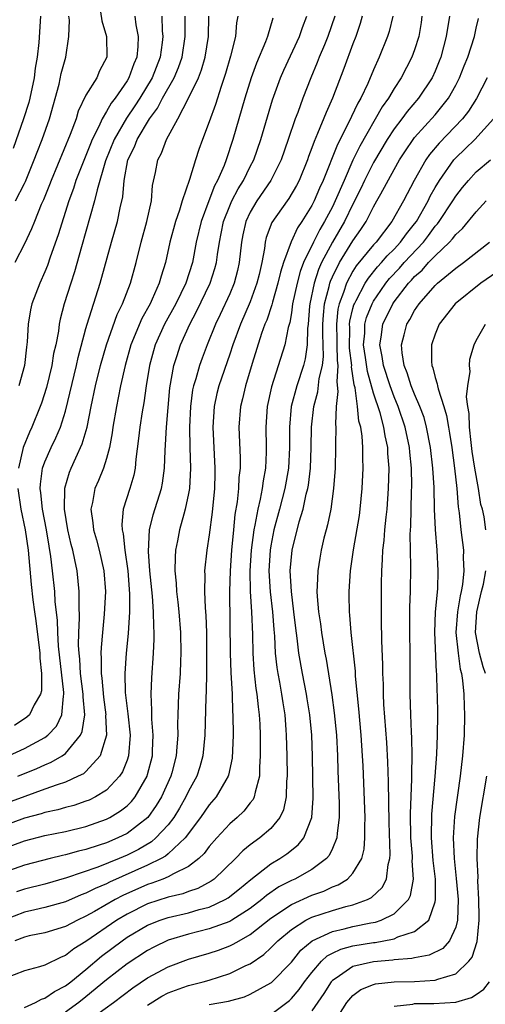
# Model space of a CAD drawing. Units: inches. Extents: x 2607000 to 2610000, y 1473207 to 1476000.
# Drawn here: x 2607873 to 2607918, y 1474725 to 1474821 of the extents above; entities that cross this region are included whole.
import ezdxf

# ---------------------------------------------------------------- set-up
doc = ezdxf.new("R2010")
doc.units = ezdxf.units.IN
doc.header["$MEASUREMENT"] = 0
doc.layers.add('LD26071473_2ft', color=24, linetype='Continuous')

msp = doc.modelspace()

# ---------------------------------------------------------------- linework, layer by layer
at = {"layer": 'LD26071473_2ft'}
for points, elevation in [([(2607880.281, 1474822.281), (2607880.543, 1474820.543), (2607881.008, 1474819), (2607881.041, 1474817), (2607880.334, 1474815.666), (2607880.049, 1474815), (2607879, 1474813.29), (2607878.249, 1474811.752), (2607878.031, 1474811), (2607877.475, 1474809.475), (2607875.598, 1474805), (2607875.439, 1474804.561), (2607874.872, 1474803.128), (2607874.647, 1474802.647), (2607873.979, 1474801), (2607873.711, 1474800.289), (2607873, 1474798.821), (2607872.09, 1474797)], 11298), ([(2607914.391, 1474821), (2607914.082, 1474819), (2607913.545, 1474817), (2607913.394, 1474816.606), (2607913, 1474815.632), (2607912.716, 1474815), (2607911.376, 1474813), (2607910.279, 1474811.721), (2607909.755, 1474811), (2607909, 1474810.017), (2607908.333, 1474809), (2607907, 1474806.743), (2607906.133, 1474805), (2607905.774, 1474804.226), (2607905, 1474802.685), (2607904.184, 1474801), (2607903, 1474798.985), (2607901.95, 1474797), (2607901.654, 1474796.346), (2607901.218, 1474795), (2607900.794, 1474793), (2607900.761, 1474792.761), (2607900.63, 1474791), (2607900.574, 1474790.574), (2607900.554, 1474789), (2607900.352, 1474787.649), (2607900.185, 1474787), (2607899.522, 1474785), (2607898.993, 1474783), (2607898.81, 1474781), (2607898.823, 1474779), (2607898.715, 1474777), (2607898.368, 1474775), (2607897.854, 1474773), (2607897.309, 1474771), (2607897, 1474769.45), (2607896.923, 1474769), (2607896.817, 1474767), (2607896.943, 1474764.943), (2607897.165, 1474763), (2607897.284, 1474761.284), (2607897.346, 1474760.654), (2607897.425, 1474759), (2607897.583, 1474757.583), (2607897.677, 1474757), (2607897.85, 1474756.15), (2607898.055, 1474755), (2607898.166, 1474754.166), (2607898.356, 1474753), (2607898.47, 1474751.53), (2607898.5, 1474751), (2607898.554, 1474749), (2607898.583, 1474747), (2607898.532, 1474746.532), (2607898.5, 1474745), (2607898.248, 1474743.752), (2607897.891, 1474743), (2607897, 1474741.928), (2607895.931, 1474741), (2607895, 1474740.323), (2607894.268, 1474739.732), (2607893.575, 1474739), (2607891.472, 1474737), (2607891.202, 1474736.798), (2607889.908, 1474736.092), (2607889, 1474735.789), (2607888.433, 1474735.567), (2607887, 1474735.236), (2607885, 1474734.596), (2607883, 1474733.598), (2607882.002, 1474733), (2607879, 1474730.926), (2607877.806, 1474730.194), (2607877, 1474729.544), (2607876.598, 1474729.402), (2607875, 1474728.633), (2607874.462, 1474728.461), (2607873, 1474728.08), (2607871, 1474727.28)], 11322), ([(2607908.876, 1474821), (2607908.516, 1474819.484), (2607908.369, 1474819), (2607907.56, 1474817), (2607907, 1474815.772), (2607906.448, 1474814.448), (2607905.763, 1474813), (2607905.475, 1474812.525), (2607904.544, 1474810.544), (2607903.486, 1474808.514), (2607902.101, 1474805), (2607901.752, 1474804.248), (2607901.234, 1474803), (2607901, 1474802.545), (2607900.015, 1474801), (2607899.6, 1474800.4), (2607898.977, 1474799.023), (2607898.246, 1474797), (2607897.935, 1474796.066), (2607897.693, 1474795), (2607897.156, 1474793.156), (2607897.099, 1474792.901), (2607896.605, 1474791.396), (2607896.429, 1474791), (2607896.101, 1474790.101), (2607895.17, 1474787.17), (2607894.532, 1474785), (2607894.247, 1474783.753), (2607894.052, 1474783), (2607893.889, 1474781), (2607894.01, 1474778.011), (2607894.006, 1474777), (2607893.899, 1474776.101), (2607893.855, 1474775), (2607893.723, 1474773.723), (2607893.504, 1474772.496), (2607893.356, 1474771), (2607893.167, 1474769), (2607893.033, 1474767), (2607892.98, 1474765), (2607893.044, 1474759), (2607893.104, 1474757.104), (2607893.222, 1474755), (2607893.272, 1474753.272), (2607893.297, 1474753), (2607893.318, 1474751), (2607893.239, 1474748.761), (2607892.891, 1474747.109), (2607892.855, 1474747), (2607892.614, 1474746.615), (2607891.678, 1474745), (2607891, 1474744.232), (2607890.146, 1474743), (2607888.67, 1474741), (2607887, 1474739.447), (2607886.76, 1474739.24), (2607886.333, 1474739), (2607885, 1474738.344), (2607881.302, 1474736.698), (2607881, 1474736.534), (2607879.906, 1474736.094), (2607879, 1474735.62), (2607878.542, 1474735.458), (2607877, 1474734.798), (2607875, 1474734.226), (2607874.017, 1474734.017), (2607873, 1474733.777), (2607871, 1474733.004)], 11318), ([(2607903.234, 1474821), (2607902.559, 1474819), (2607902.213, 1474818.213), (2607901.709, 1474817), (2607901.52, 1474816.48), (2607900.882, 1474815), (2607900.112, 1474813), (2607899.616, 1474811.616), (2607899.377, 1474811), (2607898.699, 1474809), (2607897.994, 1474807), (2607897.003, 1474805), (2607895.643, 1474803), (2607895, 1474801.91), (2607894.573, 1474801), (2607894.291, 1474799.709), (2607894.152, 1474799), (2607893.932, 1474797), (2607893.763, 1474796.237), (2607893.439, 1474795), (2607893, 1474793.966), (2607892.062, 1474791.939), (2607891.603, 1474791), (2607890.803, 1474789), (2607890.301, 1474787.699), (2607890.048, 1474787), (2607889.688, 1474785.687), (2607889.465, 1474785), (2607889.385, 1474784.615), (2607889.172, 1474783), (2607889.089, 1474781), (2607889.126, 1474779), (2607889.19, 1474777), (2607889.085, 1474775), (2607889, 1474774.526), (2607888.673, 1474773), (2607888.528, 1474772.528), (2607888.112, 1474771), (2607887.919, 1474769.919), (2607887.733, 1474769), (2607887.677, 1474768.323), (2607887.662, 1474767), (2607887.787, 1474765.787), (2607887.822, 1474765), (2607887.961, 1474763.961), (2607888.059, 1474763), (2607888.212, 1474761), (2607888.24, 1474759), (2607888.194, 1474758.194), (2607888.159, 1474757), (2607888.015, 1474755), (2607887.989, 1474753.989), (2607887.932, 1474753), (2607887.908, 1474752.092), (2607887.93, 1474751), (2607887.858, 1474749.857), (2607887.786, 1474749), (2607887.347, 1474747.347), (2607887.253, 1474747), (2607886.352, 1474745), (2607885.851, 1474744.149), (2607885.03, 1474743), (2607883, 1474741.442), (2607882.112, 1474741), (2607881, 1474740.534), (2607880.295, 1474740.294), (2607879, 1474739.89), (2607878.277, 1474739.724), (2607877, 1474739.354), (2607876.703, 1474739.297), (2607875.501, 1474739), (2607873, 1474738.36), (2607871, 1474737.635)], 11314), ([(2607871, 1474739.974), (2607873, 1474740.73), (2607875, 1474741.226), (2607877, 1474741.622), (2607879, 1474742.123), (2607881, 1474742.829), (2607881.33, 1474743), (2607882.373, 1474743.627), (2607883, 1474744.129), (2607883.444, 1474744.556), (2607883.796, 1474745), (2607884.945, 1474747), (2607885, 1474747.189), (2607885.467, 1474749), (2607885.495, 1474749.495), (2607885.555, 1474751), (2607885.426, 1474752.574), (2607885.428, 1474753.428), (2607885.335, 1474755), (2607885.4, 1474756.6), (2607885.581, 1474759), (2607885.646, 1474760.354), (2607885.644, 1474761), (2607885.598, 1474761.598), (2607885.58, 1474763), (2607885.466, 1474764.534), (2607885.227, 1474767), (2607885.102, 1474768.899), (2607885.201, 1474771), (2607885.544, 1474772.456), (2607886.345, 1474775), (2607886.452, 1474775.548), (2607886.648, 1474777), (2607886.698, 1474778.698), (2607886.743, 1474779.257), (2607886.83, 1474781), (2607887.173, 1474784.827), (2607887.562, 1474787), (2607887.854, 1474787.854), (2607888.216, 1474789), (2607889.105, 1474791), (2607889.77, 1474792.231), (2607891.101, 1474795), (2607891.563, 1474796.437), (2607891.71, 1474797), (2607891.806, 1474797.806), (2607891.999, 1474799), (2607892.173, 1474799.826), (2607892.396, 1474801), (2607893, 1474802.532), (2607893.205, 1474803), (2607893.82, 1474804.179), (2607894.344, 1474805), (2607895, 1474806.348), (2607895.335, 1474807), (2607896.021, 1474809), (2607897.163, 1474812.837), (2607897.94, 1474815), (2607898.256, 1474815.744), (2607899.808, 1474819), (2607900.099, 1474819.902), (2607900.522, 1474821)], 11312), ([(2607893.802, 1474821), (2607893.674, 1474820.326), (2607893.571, 1474819), (2607893.088, 1474817.089), (2607892.587, 1474815.413), (2607892.15, 1474814.15), (2607891.602, 1474812.398), (2607891, 1474810.702), (2607890.36, 1474809), (2607890.004, 1474807.997), (2607889.674, 1474807), (2607889.088, 1474805.088), (2607888.38, 1474803), (2607888.122, 1474802.122), (2607887.726, 1474801), (2607887.176, 1474799), (2607886.734, 1474797), (2607886.317, 1474795.682), (2607886.132, 1474795), (2607885.455, 1474793.455), (2607885.238, 1474793), (2607884.443, 1474791.556), (2607883.36, 1474789), (2607882.803, 1474787), (2607882.374, 1474785), (2607882.151, 1474783.849), (2607881.962, 1474783), (2607881.615, 1474781), (2607881.551, 1474780.449), (2607881.284, 1474779), (2607881, 1474777.937), (2607880.702, 1474777), (2607880.217, 1474775.783), (2607879.873, 1474775), (2607879.64, 1474773.64), (2607879.481, 1474773), (2607879.68, 1474771.681), (2607879.72, 1474771), (2607880.013, 1474770.013), (2607880.271, 1474769), (2607880.734, 1474767), (2607880.896, 1474765), (2607880.783, 1474762.783), (2607880.602, 1474761), (2607880.472, 1474759.528), (2607880.458, 1474759), (2607880.495, 1474758.495), (2607880.476, 1474757), (2607880.543, 1474756.543), (2607880.696, 1474754.696), (2607880.926, 1474753), (2607880.915, 1474752.915), (2607880.986, 1474751), (2607880.394, 1474749), (2607879, 1474747.476), (2607878.748, 1474747.252), (2607878.235, 1474747), (2607877, 1474746.443), (2607876.184, 1474746.184), (2607875, 1474745.738), (2607873.046, 1474745.046), (2607871, 1474744.286)], 11308), ([(2607897.199, 1474820.801), (2607896.681, 1474819), (2607896.488, 1474818.488), (2607895.591, 1474816.409), (2607895.077, 1474815), (2607894.458, 1474813), (2607893.301, 1474809), (2607892.653, 1474807), (2607892.447, 1474806.447), (2607891.822, 1474805), (2607891.525, 1474804.475), (2607890.969, 1474803.031), (2607890.217, 1474801), (2607889.741, 1474799), (2607889.359, 1474797), (2607888.711, 1474795), (2607887.735, 1474793), (2607886.653, 1474791), (2607885.743, 1474789), (2607885.57, 1474788.429), (2607885.186, 1474787), (2607884.87, 1474785), (2607884.636, 1474783.364), (2607884.469, 1474782.469), (2607884.246, 1474781), (2607884.132, 1474779.868), (2607883.868, 1474777.868), (2607883.804, 1474777), (2607883.671, 1474776.329), (2607883.282, 1474775), (2607882.63, 1474773), (2607882.482, 1474771.518), (2607882.513, 1474771), (2607882.615, 1474770.615), (2607882.801, 1474769), (2607883.086, 1474767), (2607883.242, 1474764.758), (2607883.227, 1474763), (2607883.1, 1474760.9), (2607882.921, 1474759), (2607882.792, 1474757), (2607882.831, 1474755.169), (2607883.079, 1474753.079), (2607883.292, 1474751), (2607883.149, 1474749), (2607883, 1474748.564), (2607882.56, 1474747.44), (2607882.272, 1474747), (2607881, 1474745.663), (2607879.913, 1474745), (2607879.305, 1474744.695), (2607879, 1474744.577), (2607877.824, 1474744.176), (2607877, 1474743.954), (2607876.265, 1474743.735), (2607875, 1474743.468), (2607874.651, 1474743.35), (2607873, 1474742.918), (2607871, 1474742.167)], 11310), ([(2607871.454, 1474749), (2607873, 1474749.694), (2607875, 1474750.777), (2607875.292, 1474751), (2607876.125, 1474751.875), (2607876.655, 1474753), (2607876.797, 1474754.797), (2607876.852, 1474755), (2607876.852, 1474755.148), (2607876.332, 1474759.668), (2607876.25, 1474761), (2607876.214, 1474762.214), (2607876.013, 1474763.987), (2607875.956, 1474765), (2607875.752, 1474767), (2607875.589, 1474768.411), (2607875.41, 1474769.41), (2607875.154, 1474771), (2607874.761, 1474773), (2607874.606, 1474774.606), (2607874.541, 1474775), (2607874.562, 1474775.438), (2607874.782, 1474777), (2607875, 1474777.605), (2607875.603, 1474779), (2607876.065, 1474779.935), (2607876.519, 1474781), (2607877, 1474782.557), (2607878.074, 1474787), (2607878.233, 1474787.767), (2607879, 1474790.59), (2607879.118, 1474791), (2607880.379, 1474795), (2607881.484, 1474799), (2607882.058, 1474801), (2607882.327, 1474802.327), (2607882.592, 1474803.408), (2607882.724, 1474805), (2607883.087, 1474807), (2607883.722, 1474808.278), (2607883.991, 1474809), (2607885.192, 1474811), (2607885.962, 1474812.039), (2607886.449, 1474813), (2607887.587, 1474815), (2607888.011, 1474815.989), (2607888.359, 1474817), (2607888.672, 1474819), (2607888.671, 1474821)], 11304), ([(2607874.576, 1474821), (2607874.413, 1474818.413), (2607874.243, 1474817), (2607874.066, 1474815.934), (2607873.945, 1474815), (2607873.536, 1474813), (2607873.429, 1474812.571), (2607872.926, 1474811), (2607871.906, 1474808.094)], 11294), ([(2607911.72, 1474821), (2607911.63, 1474820.37), (2607911.4, 1474819), (2607911, 1474817.728), (2607910.735, 1474817), (2607909.702, 1474815), (2607909, 1474813.945), (2607908.453, 1474813), (2607907.847, 1474812.153), (2607905.655, 1474808.344), (2607905, 1474806.989), (2607904.127, 1474805), (2607903.281, 1474803), (2607903, 1474802.433), (2607902.236, 1474801), (2607901.765, 1474800.235), (2607901.145, 1474799), (2607900.194, 1474797), (2607899.857, 1474796.143), (2607899.553, 1474795), (2607899.124, 1474793), (2607899, 1474792.098), (2607898.842, 1474791.158), (2607898.697, 1474790.697), (2607898.359, 1474789), (2607897.073, 1474784.927), (2607896.647, 1474783), (2607896.503, 1474781), (2607896.558, 1474779), (2607896.556, 1474778.555), (2607896.481, 1474777), (2607896.244, 1474775.756), (2607896.163, 1474775), (2607895.974, 1474773.974), (2607895.732, 1474773), (2607895.455, 1474771.455), (2607895.345, 1474771), (2607895.086, 1474769), (2607894.97, 1474767), (2607895.004, 1474765.003), (2607895.121, 1474763), (2607895.205, 1474760.795), (2607895.238, 1474759), (2607895.351, 1474757.351), (2607895.554, 1474755.555), (2607895.653, 1474755), (2607895.759, 1474753.76), (2607895.865, 1474753), (2607895.917, 1474752.083), (2607895.953, 1474751), (2607895.977, 1474749), (2607895.899, 1474747.899), (2607895.901, 1474747), (2607895.46, 1474745.459), (2607895.394, 1474745), (2607895.269, 1474744.731), (2607895, 1474744.413), (2607894.387, 1474743.613), (2607893.726, 1474743), (2607893, 1474742.375), (2607891.746, 1474741), (2607891, 1474740.154), (2607890.513, 1474739.487), (2607889.998, 1474739), (2607889, 1474738.232), (2607887.516, 1474737.516), (2607887, 1474737.212), (2607886.493, 1474737), (2607885.41, 1474736.59), (2607885, 1474736.469), (2607882.592, 1474735.408), (2607881.838, 1474735), (2607879.842, 1474733.842), (2607879, 1474733.377), (2607878.169, 1474733), (2607877, 1474732.382), (2607875, 1474731.769), (2607873.465, 1474731.465), (2607873, 1474731.354), (2607872.066, 1474731)], 11320), ([(2607872.127, 1474803), (2607873, 1474804.692), (2607873.1, 1474804.9), (2607873.959, 1474807), (2607874.235, 1474807.766), (2607874.729, 1474809), (2607875.438, 1474811), (2607876.376, 1474814.376), (2607876.596, 1474815.404), (2607877.041, 1474817), (2607877.347, 1474819), (2607877.384, 1474820.616), (2607877.335, 1474821)], 11296), ([(2607905.899, 1474821), (2607905.71, 1474820.29), (2607905.274, 1474819), (2607905, 1474818.297), (2607904.119, 1474815.881), (2607903.022, 1474813), (2607902.378, 1474811.621), (2607901.561, 1474809.561), (2607901.209, 1474808.791), (2607901, 1474808.17), (2607900.674, 1474807.326), (2607900.565, 1474807), (2607899.747, 1474805), (2607899.495, 1474804.506), (2607898.761, 1474803.239), (2607898.579, 1474803), (2607897.107, 1474800.893), (2607896.563, 1474799.437), (2607896.459, 1474799), (2607896.388, 1474798.388), (2607896.11, 1474797), (2607895.86, 1474795.86), (2607895.649, 1474795), (2607895, 1474793.199), (2607894.038, 1474791), (2607893.302, 1474789), (2607893, 1474788.086), (2607891.928, 1474785), (2607891.742, 1474784.258), (2607891.469, 1474783), (2607891.352, 1474781), (2607891.563, 1474777), (2607891.541, 1474776.459), (2607891.52, 1474775), (2607891.288, 1474772.712), (2607891, 1474770.516), (2607890.754, 1474769), (2607890.549, 1474767), (2607890.571, 1474766.571), (2607890.543, 1474765), (2607890.605, 1474763.395), (2607890.67, 1474762.669), (2607890.723, 1474761), (2607890.748, 1474759), (2607890.74, 1474757), (2607890.705, 1474755.295), (2607890.666, 1474754.665), (2607890.566, 1474751), (2607890.394, 1474749), (2607890.089, 1474747.911), (2607889.799, 1474747), (2607889, 1474745.563), (2607888.736, 1474745), (2607888.1, 1474743.9), (2607887.552, 1474743), (2607887, 1474742.274), (2607885.812, 1474741), (2607885.376, 1474740.624), (2607884.113, 1474739.887), (2607883, 1474739.327), (2607882.238, 1474739), (2607880.161, 1474738.161), (2607877.105, 1474737.105), (2607875, 1474736.501), (2607873, 1474736.01), (2607872.244, 1474735.755)], 11316), ([(2607872.38, 1474747), (2607874.23, 1474747.77), (2607875, 1474748.126), (2607875.626, 1474748.374), (2607876.697, 1474749), (2607877, 1474749.215), (2607878.475, 1474751), (2607878.646, 1474751.354), (2607878.881, 1474753), (2607878.724, 1474754.725), (2607878.739, 1474755), (2607878.484, 1474757), (2607878.4, 1474758.4), (2607878.325, 1474759), (2607878.282, 1474759.718), (2607878.314, 1474761), (2607878.387, 1474762.387), (2607878.327, 1474763.673), (2607878.347, 1474765), (2607878.135, 1474767), (2607877.927, 1474768.073), (2607877.718, 1474769), (2607877.569, 1474769.57), (2607877.251, 1474771), (2607876.921, 1474773), (2607876.939, 1474775.061), (2607877.395, 1474776.605), (2607877.554, 1474777), (2607878.01, 1474778.011), (2607878.646, 1474779.354), (2607879.106, 1474781), (2607879.493, 1474783), (2607879.923, 1474785), (2607880.418, 1474787), (2607880.986, 1474789), (2607882.037, 1474791.963), (2607882.547, 1474793), (2607883.322, 1474795), (2607883.883, 1474797), (2607884.381, 1474799), (2607884.943, 1474801), (2607885.387, 1474803), (2607885.495, 1474804.505), (2607885.767, 1474805.767), (2607885.991, 1474807), (2607886.354, 1474807.646), (2607886.849, 1474809), (2607887.941, 1474811), (2607888.989, 1474813), (2607889.946, 1474815), (2607890.245, 1474815.755), (2607890.609, 1474817), (2607890.936, 1474819), (2607890.972, 1474821)], 11306), ([(2607886.399, 1474821), (2607886.429, 1474819.571), (2607886.479, 1474819), (2607886.422, 1474818.422), (2607886.21, 1474817), (2607885.431, 1474815), (2607884.23, 1474813), (2607883.753, 1474812.247), (2607882.947, 1474811.053), (2607881.756, 1474809), (2607880.906, 1474806.906), (2607880.086, 1474804.086), (2607879.845, 1474803), (2607878.553, 1474798.553), (2607877.882, 1474796.117), (2607877.511, 1474795), (2607876.888, 1474793), (2607876.49, 1474791.51), (2607876.393, 1474791), (2607876.316, 1474790.316), (2607876.055, 1474789), (2607875.855, 1474788.145), (2607875.684, 1474787), (2607875.153, 1474784.847), (2607874.665, 1474783.335), (2607874.541, 1474783), (2607873.723, 1474781), (2607873.488, 1474780.512), (2607872.901, 1474779), (2607872.423, 1474777)], 11302), ([(2607883.749, 1474821), (2607883.844, 1474820.156), (2607884.07, 1474819), (2607884.05, 1474818.05), (2607883.94, 1474817), (2607883.653, 1474816.347), (2607883.182, 1474815), (2607883, 1474814.693), (2607881.835, 1474813), (2607881.467, 1474812.532), (2607881, 1474811.695), (2607880.578, 1474811), (2607880.254, 1474810.254), (2607879.611, 1474809), (2607879.431, 1474808.569), (2607878.021, 1474805), (2607877.778, 1474804.222), (2607877.326, 1474803), (2607876.295, 1474799.705), (2607875.522, 1474797.522), (2607875.264, 1474796.736), (2607875, 1474796.108), (2607874.495, 1474795), (2607873.736, 1474793), (2607873.607, 1474792.393), (2607873.373, 1474791), (2607873.29, 1474789.29), (2607873.218, 1474788.782), (2607873.024, 1474787), (2607872.448, 1474785)], 11300), ([(2607873, 1474724.492), (2607874.089, 1474725), (2607874.685, 1474725.315), (2607875, 1474725.404), (2607875.928, 1474726.072), (2607877, 1474726.598), (2607877.521, 1474727), (2607879, 1474728.197), (2607880.503, 1474729.497), (2607882.512, 1474731), (2607883, 1474731.334), (2607885, 1474732.518), (2607886.21, 1474733), (2607887, 1474733.263), (2607889, 1474733.722), (2607890.031, 1474734.032), (2607891, 1474734.279), (2607892.546, 1474735), (2607892.837, 1474735.164), (2607893.949, 1474736.05), (2607895.044, 1474736.956), (2607897, 1474738.48), (2607897.888, 1474739), (2607898.559, 1474739.441), (2607899.679, 1474740.321), (2607900.229, 1474741), (2607901.006, 1474743), (2607901.124, 1474744.876), (2607901.054, 1474748.946), (2607900.979, 1474751), (2607900.794, 1474753), (2607900.551, 1474754.551), (2607900.479, 1474755), (2607900.07, 1474757), (2607899.718, 1474759), (2607899.566, 1474760.434), (2607899.426, 1474761.427), (2607899.252, 1474763), (2607899.002, 1474764.998), (2607898.9, 1474767), (2607899.067, 1474769), (2607899.771, 1474771.771), (2607900.154, 1474773), (2607900.451, 1474774.451), (2607900.598, 1474775), (2607900.66, 1474775.34), (2607900.848, 1474777), (2607900.932, 1474779), (2607900.965, 1474781), (2607901.19, 1474783), (2607901.583, 1474784.417), (2607901.715, 1474785.715), (2607902.018, 1474787), (2607902.121, 1474787.879), (2607902.057, 1474790.057), (2607902.065, 1474791), (2607902.114, 1474791.886), (2607902.231, 1474793), (2607902.681, 1474794.681), (2607902.746, 1474795), (2607902.808, 1474795.192), (2607903, 1474795.615), (2607903.68, 1474797), (2607905, 1474799.109), (2607905.779, 1474800.221), (2607906.29, 1474801), (2607907, 1474802.417), (2607907.335, 1474803), (2607907.698, 1474803.698), (2607909, 1474806.08), (2607909.523, 1474807), (2607910.103, 1474807.897), (2607910.867, 1474809), (2607911, 1474809.17), (2607913, 1474811.393), (2607914.296, 1474813), (2607915, 1474814.263), (2607915.384, 1474815), (2607915.836, 1474816.164), (2607916.188, 1474817), (2607916.827, 1474819), (2607917, 1474819.819), (2607917.228, 1474820.773)], 11324), ([(2607918.082, 1474815), (2607917.027, 1474812.973), (2607916.246, 1474811.754), (2607915.658, 1474811), (2607913.378, 1474808.622), (2607912.465, 1474807.535), (2607912.093, 1474807), (2607910.947, 1474805), (2607909.91, 1474803), (2607908.793, 1474801), (2607907.251, 1474799), (2607907, 1474798.731), (2607905.323, 1474796.677), (2607905, 1474796.161), (2607904.374, 1474795), (2607904.088, 1474794.088), (2607903.659, 1474793), (2607903.53, 1474792.47), (2607903.388, 1474791), (2607903.441, 1474789.441), (2607903.436, 1474789), (2607903.466, 1474787.467), (2607903.524, 1474787), (2607903.413, 1474785.413), (2607903.534, 1474784.466), (2607903.358, 1474783), (2607903.282, 1474781.282), (2607903.317, 1474781), (2607903.291, 1474779.291), (2607903.308, 1474779), (2607903.251, 1474777), (2607903.115, 1474775), (2607902.841, 1474773), (2607902.53, 1474771.47), (2607902.389, 1474771), (2607902.175, 1474770.175), (2607901.897, 1474769), (2607901.763, 1474768.237), (2607901.567, 1474767), (2607901.528, 1474765.528), (2607901.488, 1474765), (2607901.509, 1474764.491), (2607901.651, 1474763), (2607901.833, 1474761.833), (2607901.942, 1474761), (2607902.271, 1474759), (2607902.393, 1474758.393), (2607902.941, 1474754.941), (2607903.179, 1474753.179), (2607903.39, 1474751), (2607903.498, 1474749), (2607903.536, 1474747.536), (2607903.659, 1474744.341), (2607903.668, 1474743), (2607903.46, 1474741.459), (2607903.438, 1474741), (2607903, 1474739.969), (2607902.691, 1474739.309), (2607902.422, 1474739), (2607901, 1474737.939), (2607899.326, 1474737), (2607899, 1474736.857), (2607897.771, 1474736.229), (2607896.587, 1474735.413), (2607896.115, 1474735), (2607895, 1474734.147), (2607893.2, 1474733), (2607893, 1474732.883), (2607891, 1474732.147), (2607889, 1474731.639), (2607887, 1474731.05), (2607885.623, 1474730.377), (2607885, 1474730.052), (2607883, 1474728.754), (2607881, 1474727.192), (2607879, 1474725.542), (2607878.303, 1474725), (2607877, 1474724.03)], 11326), ([(2607879.232, 1474723.232), (2607881.693, 1474725), (2607883.573, 1474726.427), (2607885, 1474727.383), (2607887, 1474728.457), (2607889, 1474729.205), (2607891, 1474729.793), (2607891.905, 1474730.095), (2607893, 1474730.497), (2607893.343, 1474730.657), (2607893.905, 1474731), (2607895, 1474731.594), (2607897, 1474733.182), (2607899, 1474734.532), (2607901, 1474735.435), (2607902.166, 1474735.834), (2607903, 1474736.228), (2607903.573, 1474736.427), (2607904.475, 1474737), (2607905, 1474737.561), (2607905.851, 1474739), (2607906.085, 1474739.915), (2607906.17, 1474741), (2607906.159, 1474742.159), (2607906.193, 1474743), (2607905.99, 1474748.01), (2607905.942, 1474749), (2607905.807, 1474751), (2607905.579, 1474753.579), (2607905.256, 1474756.744), (2607905.233, 1474757.233), (2607904.826, 1474761), (2607904.694, 1474762.694), (2607904.647, 1474763), (2607904.631, 1474764.631), (2607904.613, 1474765), (2607904.755, 1474767), (2607905.049, 1474769.049), (2607905.62, 1474772.38), (2607905.706, 1474773), (2607905.9, 1474775), (2607905.989, 1474777), (2607905.954, 1474777.954), (2607905.961, 1474779), (2607905.896, 1474780.104), (2607905.755, 1474781), (2607905.582, 1474781.582), (2607905.44, 1474783), (2607905.201, 1474784.799), (2607905.112, 1474785.113), (2607904.869, 1474786.869), (2607904.878, 1474787), (2607904.672, 1474788.672), (2607904.683, 1474790.683), (2607904.672, 1474791), (2607904.701, 1474791.299), (2607905, 1474792.528), (2607905.097, 1474792.903), (2607905.136, 1474793), (2607905.315, 1474793.315), (2607906.19, 1474795), (2607906.502, 1474795.498), (2607907.398, 1474796.602), (2607907.768, 1474797), (2607908.333, 1474797.668), (2607909, 1474798.312), (2607909.641, 1474799), (2607910.2, 1474799.8), (2607911, 1474800.772), (2607911.171, 1474801), (2607912.313, 1474803), (2607912.53, 1474803.47), (2607913, 1474804.307), (2607913.411, 1474805), (2607914.819, 1474807), (2607915, 1474807.201), (2607915.933, 1474808.067), (2607916.862, 1474809), (2607918.697, 1474811)], 11328), ([(2607885, 1474724.736), (2607886.385, 1474725.615), (2607887, 1474725.928), (2607888.438, 1474726.437), (2607889, 1474726.656), (2607890.408, 1474727), (2607891, 1474727.166), (2607893, 1474727.8), (2607894.577, 1474728.577), (2607895, 1474728.764), (2607896.329, 1474729.671), (2607897, 1474730.299), (2607897.684, 1474731), (2607899, 1474732.099), (2607900.42, 1474733), (2607901, 1474733.285), (2607903, 1474733.939), (2607904.32, 1474734.32), (2607905, 1474734.484), (2607906.406, 1474735), (2607906.801, 1474735.199), (2607907.83, 1474736.17), (2607908.252, 1474737), (2607908.412, 1474738.412), (2607908.581, 1474739), (2607908.61, 1474739.39), (2607908.52, 1474742.519), (2607908.464, 1474746.464), (2607908.403, 1474748.404), (2607908.296, 1474750.296), (2607908.018, 1474753.982), (2607907.973, 1474755), (2607907.96, 1474755.96), (2607907.905, 1474757), (2607907.899, 1474757.899), (2607907.806, 1474760.194), (2607907.771, 1474762.229), (2607907.775, 1474765.775), (2607907.805, 1474767), (2607907.886, 1474768.114), (2607907.909, 1474769), (2607908.035, 1474769.965), (2607908.108, 1474771), (2607908.216, 1474772.217), (2607908.315, 1474773), (2607908.462, 1474775), (2607908.513, 1474777), (2607908.407, 1474778.408), (2607908.389, 1474779), (2607908.131, 1474780.131), (2607908.006, 1474781), (2607907.636, 1474782.364), (2607907, 1474784.296), (2607906.4, 1474786.4), (2607906.219, 1474787.781), (2607906.039, 1474789), (2607906.143, 1474790.143), (2607906.154, 1474791), (2607906.328, 1474791.672), (2607906.866, 1474793), (2607907, 1474793.237), (2607907.707, 1474794.293), (2607908.2, 1474795), (2607908.555, 1474795.445), (2607909.526, 1474796.474), (2607909.985, 1474797), (2607911.859, 1474799), (2607912.356, 1474799.644), (2607913, 1474800.533), (2607913.228, 1474800.772), (2607913.394, 1474801), (2607914.723, 1474803), (2607915, 1474803.454), (2607915.679, 1474804.321), (2607916.239, 1474805), (2607917, 1474805.826), (2607918.403, 1474807)], 11330), ([(2607891, 1474724.778), (2607892.879, 1474725.122), (2607894.448, 1474725.552), (2607895, 1474725.785), (2607897, 1474726.905), (2607897.053, 1474726.947), (2607899, 1474728.927), (2607899.93, 1474730.07), (2607901.017, 1474730.982), (2607903, 1474731.903), (2607904.152, 1474732.152), (2607905, 1474732.375), (2607906.73, 1474732.73), (2607907.19, 1474732.811), (2607907.731, 1474733), (2607909, 1474733.618), (2607910.405, 1474735), (2607910.606, 1474735.394), (2607910.892, 1474737), (2607910.776, 1474738.776), (2607910.793, 1474739), (2607910.787, 1474739.213), (2607910.639, 1474741), (2607910.609, 1474743.391), (2607910.735, 1474746.735), (2607910.724, 1474747.276), (2607910.757, 1474749), (2607910.734, 1474750.734), (2607910.697, 1474751.303), (2607910.635, 1474753), (2607910.583, 1474755), (2607910.565, 1474759), (2607910.532, 1474761), (2607910.55, 1474763.45), (2607910.6, 1474765), (2607910.619, 1474767.381), (2607910.585, 1474769), (2607910.582, 1474770.582), (2607910.641, 1474771.359), (2607910.698, 1474774.699), (2607910.722, 1474775.278), (2607910.694, 1474777), (2607910.544, 1474778.544), (2607910.515, 1474779), (2607910.095, 1474781), (2607909.406, 1474783), (2607909, 1474783.95), (2607908.606, 1474785), (2607907.961, 1474787), (2607907.851, 1474787.85), (2607907.624, 1474789), (2607907.761, 1474789.761), (2607907.921, 1474791), (2607908.883, 1474793), (2607909, 1474793.17), (2607910.414, 1474795), (2607910.701, 1474795.299), (2607911, 1474795.642), (2607911.73, 1474796.27), (2607912.369, 1474797), (2607913, 1474797.674), (2607914.394, 1474799), (2607914.69, 1474799.31), (2607915, 1474799.737), (2607915.677, 1474800.323), (2607917, 1474801.932), (2607917.974, 1474803)], 11332), ([(2607897, 1474723.82), (2607898.561, 1474725), (2607898.807, 1474725.193), (2607899, 1474725.375), (2607899.753, 1474726.247), (2607900.285, 1474727), (2607901, 1474727.919), (2607901.938, 1474729), (2607902.482, 1474729.518), (2607903, 1474729.784), (2607903.823, 1474730.177), (2607905, 1474730.489), (2607907, 1474730.824), (2607907.163, 1474730.837), (2607908.854, 1474731.146), (2607909, 1474731.197), (2607909.374, 1474731.374), (2607911, 1474731.894), (2607912.371, 1474733), (2607913, 1474734.768), (2607913.051, 1474735), (2607913.022, 1474736.978), (2607912.798, 1474738.798), (2607912.63, 1474741), (2607912.683, 1474743.317), (2607912.997, 1474746.997), (2607913.155, 1474749.155), (2607913.246, 1474751), (2607913.262, 1474753), (2607913.221, 1474755), (2607913.201, 1474755.201), (2607913.162, 1474757), (2607913.14, 1474757.14), (2607912.96, 1474761), (2607913.03, 1474763), (2607913.251, 1474765.251), (2607913.31, 1474767), (2607913.194, 1474769), (2607913.034, 1474771.035), (2607912.954, 1474773), (2607912.898, 1474775.102), (2607912.788, 1474777), (2607912.56, 1474779), (2607912.167, 1474781), (2607911.924, 1474781.924), (2607911.523, 1474783), (2607911, 1474784.212), (2607910.679, 1474785), (2607910.281, 1474786.281), (2607909.98, 1474787), (2607909.775, 1474788.224), (2607909.715, 1474789), (2607909.98, 1474789.98), (2607910.235, 1474791), (2607910.53, 1474791.47), (2607911, 1474792.355), (2607911.439, 1474793), (2607913, 1474794.77), (2607913.245, 1474795), (2607915, 1474796.46), (2607915.755, 1474797), (2607918.307, 1474799)], 11334), ([(2607919, 1474796.078), (2607917.457, 1474795), (2607914.965, 1474793), (2607913.407, 1474791), (2607913, 1474790.031), (2607912.633, 1474789), (2607912.637, 1474787.363), (2607912.67, 1474787), (2607912.77, 1474786.77), (2607913, 1474785.823), (2607913.207, 1474785.207), (2607913.227, 1474785), (2607913.279, 1474784.721), (2607913.847, 1474783), (2607914.115, 1474782.115), (2607914.299, 1474781), (2607914.414, 1474780.414), (2607914.633, 1474779), (2607914.897, 1474777), (2607915.103, 1474775), (2607915.241, 1474773.241), (2607915.341, 1474772.659), (2607915.513, 1474771), (2607915.758, 1474769), (2607915.74, 1474768.26), (2607915.805, 1474767), (2607915.667, 1474765.667), (2607915.534, 1474765), (2607915.425, 1474764.575), (2607915.166, 1474763), (2607915.029, 1474761), (2607915.228, 1474759), (2607915.44, 1474757.44), (2607915.558, 1474757), (2607915.665, 1474756.335), (2607915.789, 1474755), (2607915.828, 1474753.828), (2607915.875, 1474753), (2607915.834, 1474751), (2607915.675, 1474749), (2607915.442, 1474747), (2607914.901, 1474743.099), (2607914.756, 1474741), (2607914.841, 1474739), (2607915.061, 1474737.061), (2607915.24, 1474735), (2607915.177, 1474733), (2607915, 1474732.316), (2607914.402, 1474731), (2607913.749, 1474730.251), (2607912.418, 1474729.582), (2607911, 1474729.326), (2607910.743, 1474729.257), (2607909, 1474729.126), (2607908.894, 1474729.106), (2607907, 1474728.955), (2607905, 1474728.486), (2607903.362, 1474727.362), (2607903, 1474727.137), (2607902.878, 1474727), (2607902.146, 1474725.854), (2607901, 1474724.172)], 11336), ([(2607917.95, 1474771), (2607917.758, 1474772.242), (2607917.611, 1474773), (2607917.462, 1474773.462), (2607917.214, 1474775), (2607916.855, 1474777), (2607916.612, 1474778.612), (2607916.493, 1474779.507), (2607916.341, 1474781), (2607916.308, 1474782.308), (2607916.188, 1474783), (2607916.049, 1474783.951), (2607916.171, 1474785), (2607916.414, 1474786.414), (2607916.338, 1474787), (2607916.394, 1474787.606), (2607916.79, 1474789), (2607917, 1474789.422), (2607917.92, 1474791)], 11338), ([(2607872.352, 1474775), (2607872.66, 1474773), (2607873.096, 1474771), (2607873.387, 1474769), (2607873.679, 1474765.679), (2607873.836, 1474764.164), (2607873.994, 1474763), (2607874.131, 1474762.131), (2607874.498, 1474759), (2607874.499, 1474758.499), (2607874.682, 1474757), (2607874.674, 1474755.326), (2607874.588, 1474755), (2607873.969, 1474753.969), (2607873.513, 1474753), (2607873.257, 1474752.743), (2607872.047, 1474751.953)], 11302), ([(2607917.89, 1474757), (2607917.668, 1474757.668), (2607917.323, 1474759), (2607916.946, 1474761), (2607917.071, 1474763), (2607917.522, 1474765), (2607917.698, 1474765.698), (2607917.946, 1474767)], 11338), ([(2607903, 1474722.79), (2607904.402, 1474725), (2607905, 1474725.677), (2607905.75, 1474726.25), (2607907, 1474726.745), (2607907.193, 1474726.807), (2607909.014, 1474726.986), (2607911, 1474727.015), (2607913, 1474727.153), (2607913.272, 1474727.272), (2607915, 1474727.79), (2607916.275, 1474729), (2607916.595, 1474729.405), (2607917.077, 1474730.923), (2607917.274, 1474733), (2607917.279, 1474733.279), (2607917.267, 1474735), (2607917.162, 1474736.838), (2607917.174, 1474737.174), (2607917.082, 1474739), (2607917.117, 1474740.883), (2607917.362, 1474743), (2607918.037, 1474747)], 11338), ([(2607909, 1474724.643), (2607910.824, 1474724.824), (2607911, 1474724.872), (2607912.889, 1474724.889), (2607915, 1474725.021), (2607916.532, 1474725.468), (2607917, 1474725.768), (2607917.728, 1474726.272), (2607918.284, 1474727)], 11340)]:
    msp.add_lwpolyline(points, dxfattribs=dict(at, elevation=elevation))

doc.saveas('drawing.dxf')
